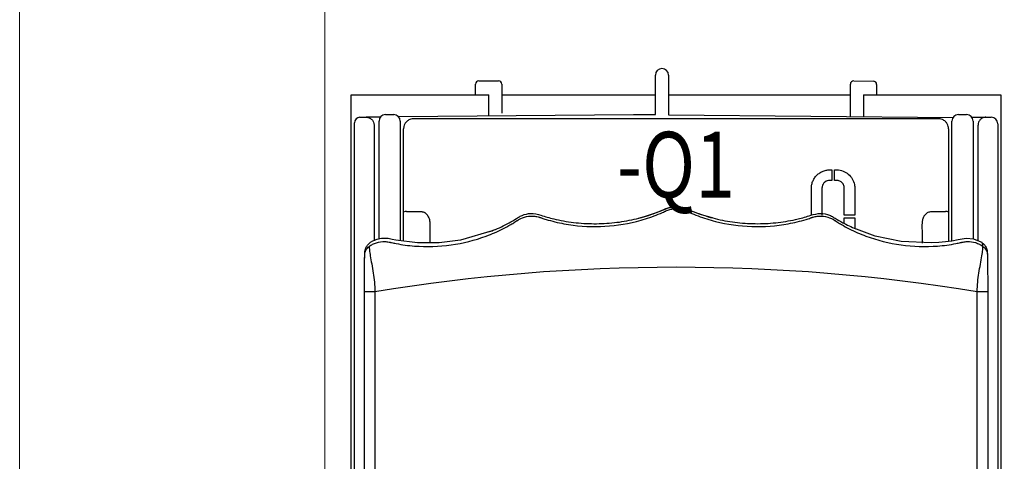
# Model space of a CAD drawing. Units: millimetres. Extents: x -3402 to 8400, y -2 to 6490.
# Drawn here: x 3989 to 4139, y 4527 to 4594 of the extents above; entities that cross this region are included whole.
import ezdxf
from ezdxf.enums import TextEntityAlignment as Align

# ---------------------------------------------------------------- set-up
doc = ezdxf.new("R2010")
doc.units = ezdxf.units.MM
doc.header["$MEASUREMENT"] = 0
for name, color, linetype, lineweight in [('2DE_OBJ_LAMEL-APP', 130, 'Continuous', 25), ('2DE_OBJ_Lamel-DISTR', 255, 'Continuous', 18), ('2DE_TXTNUM', 11, 'Continuous', 9)]:
    doc.layers.add(name, color=color, linetype=linetype, lineweight=lineweight)
doc.layers.add('2DE_TXTPAR', color=41, linetype='Continuous')
doc.styles.add('CP_ATTR', font='ARIAL.TTF')
doc.styles.add('CP_ELATT', font='ARIAL.TTF')

# ---------------------------------------------------------------- blocks, each defined once
blk = doc.blocks.new('2dlam_73-20006-07_f95cwzx')
at = {"linetype": 'Continuous'}
blk.add_line((46.5, 1195), (46.5, 58.5), dxfattribs=at)
blk.add_lwpolyline([(0, 1250), (700, 1250), (700, 0), (0, 0)], close=True)
at = {"linetype": 'ByBlock', "style": 'CP_ATTR', "flags": 9}
for tag in ['NAME', 'NUMBER', 'GROUP', 'ARTICLE', 'ORDER-NO', 'PRODUCER', 'DN', 'PN', 'TEMPERATURE', 'VOLTAGE', 'POWER', 'FLOW', 'CHARACTER', 'OTHER']:
    blk.add_attdef(tag, text='', height=0.00005, dxfattribs=at).set_placement((-0.09, -0.02), align=Align.MIDDLE_LEFT)
at = {"layer": '2DE_TXTNUM', "linetype": 'ByBlock', "style": 'CP_ELATT', "width": 0.8, "flags": 8}
blk.add_attdef('TAG', text='', height=25.16, dxfattribs=at).set_placement((350, 1260), align=Align.CENTER)
at = {"layer": '2DE_TXTPAR', "linetype": 'ByBlock', "style": 'CP_ATTR', "width": 0.8, "flags": 8}
blk.add_attdef('PRODUCT-TYPE', text='', height=12, dxfattribs=at).set_placement((48, 11), align=Align.MIDDLE_LEFT)
blk = doc.blocks.new('2dapa_ars26v_apa-04_f6p1x6k')
for p, q in [((-30.05, 279.02), (-27.05, 279)), ((-3.15, 278.63), (-3.15, 279.88)), ((-1.15, 279.88), (-1.15, 278.63)), ((27.06, 279.02), (30.06, 278.97)), ((-30.55, 276.88), (-30.55, 278.52)), ((-26.55, 278.5), (-26.55, 274.11)), ((26.55, 273.59), (26.55, 278.52)), ((30.55, 278.47), (30.55, 276.88)), ((-49.5, 276.88), (-28.55, 276.88)), ((-49.5, -240.12), (-49.5, 276.88)), ((-28.55, 273.63), (-28.55, 276.88)), ((-26.55, 276.88), (-3.15, 276.88)), ((-3.15, 273.91), (-3.15, 276.16)), ((-1.15, 276.88), (26.55, 276.88)), ((-1.15, 276.16), (-1.15, 273.83)), ((28.55, 276.88), (28.55, 273.57)), ((28.55, 276.88), (49.5, 276.88)), ((49.5, 276.88), (49.5, -240.12)), ((-48.16, 273.46), (-47.21, 273.47)), ((-45.04, 273.48), (-47.21, 273.47)), ((-6.5, 273.82), (-42.24, 273.51)), ((40, 273.25), (-40, 273.25)), ((-40, 273.25), (-40, 273.25)), ((-6.5, 273.88), (-3.15, 273.91)), ((-6.5, 273.82), (-6.5, 273.88)), ((-1.15, 273.83), (42.2, 273.45)), ((40, 273.25), (40, 273.25)), ((45.04, 273.48), (48.01, 273.46)), ((-49, 99.34), (-49, 272.61)), ((-46, 272.27), (-46, 254.66)), ((46, 254.66), (46, 272.27)), ((49, 272.46), (49, 272.4)), ((49, 272.46), (49, 272.46)), ((49, 272.4), (49, 99.11)), ((-41.5, 254.59), (-41.5, 257.8)), ((41.5, 257.8), (41.5, 254.61)), ((-49.5, 129.88), (-49.5, 239.88)), ((49.5, 239.88), (49.5, 129.88))]:
    blk.add_line(p, q)
at = {"color": 1}
blk.add_line((47.47, 246.97), (47.48, 213.91), dxfattribs=at)
at = {"color": 1, "flags": 128}
for points in [[(5.54, 258.17), (4.56, 258.41), (3.58, 258.72), (2.67, 259.06), (1.84, 259.4), (0.69, 259.79), (-1.23, 259.65), (-2.46, 259.14), (-3.63, 258.71), (-4.86, 258.32), (-5.78, 258.08)], [(-27.66, 256.34), (-28.01, 256.19), (-32.82, 254.78), (-36.08, 254.36), (-39.38, 254.35), (-42.69, 254.75), (-43.23, 254.85), (-43.88, 254.99), (-44.86, 255.02), (-45.57, 254.88), (-46.25, 254.59), (-46.6, 254.39)], [(46.6, 254.4), (46.47, 254.47), (45.36, 254.93), (44.18, 255.02), (42.98, 254.8), (42.01, 254.63), (41.03, 254.5), (40.01, 254.39), (38.93, 254.33), (34.3, 254.54), (30.35, 255.37), (27.48, 256.43)]]:
    blk.add_lwpolyline(points, dxfattribs=at)
for centre, radius, start, end in [((-2.15, 279.88), 1, 0, 180), ((-30.05, 278.52), 0.5, 89.5, 180), ((27.05, 278.52), 0.5, 89, 180), ((-27.05, 278.5), 0.5, 0, 89.5), ((30.05, 278.47), 0.5, 0, 89), ((-48.15, 272.61), 0.85, 90.5, 180), ((-44.25, 272.88), 1, 91.859, 180), ((-43.02, 272.88), 1, 0.0259, 90.0002), ((43.02, 272.88), 1, 89.9998, 179.9741), ((44.25, 272.88), 1, 0, 90), ((48, 272.46), 1, 0, 89.5), ((-41.16, 258.46), 0.676, 81.9587, 120.1926), ((41.16, 258.46), 0.676, 59.8074, 98.0413)]:
    blk.add_arc(centre, radius, start, end)
for points, degree in [([(-3.15, 276.16), (-3.15, 278.63)], 1), ([(-1.15, 278.63), (-1.15, 276.16)], 1), ([(-47.21, 273.47), (-47.21, 273.47), (-47.2, 273.47), (-47.2, 273.47)], 3), ([(43.01, 273.88), (43.01, 273.88), (43.02, 273.88), (43.02, 273.88)], 3), ([(-45.25, 263.38), (-45.25, 266.36), (-45.25, 269.36), (-45.25, 272.39)], 3), ([(-42.02, 272.87), (-42.02, 272.87), (-42.01, 272.87), (-42.01, 272.87)], 3), ([(-41.5, 271.8), (-41.5, 271.73)], 1), ([(-41.5, 259.04), (-41.5, 263.24), (-41.5, 267.47), (-41.5, 271.73)], 3), ([(41.5, 271.73), (41.5, 271.8)], 1), ([(41.5, 271.73), (41.5, 267.47), (41.5, 263.24), (41.5, 259.04)], 3), ([(45.25, 272.39), (45.25, 269.36), (45.25, 266.36), (45.25, 263.38)], 3), ([(20.62, 258.58), (20.62, 259.94), (20.62, 261.3), (20.62, 262.67)], 3), ([(22.22, 262.67), (22.22, 261.3), (22.22, 259.94), (22.22, 258.58)], 3), ([(25.63, 258.58), (25.63, 259.94), (25.63, 261.3), (25.63, 262.67)], 3), ([(27.23, 262.67), (27.23, 261.3), (27.23, 259.94), (27.23, 258.58)], 3), ([(25.63, 257.31), (25.63, 258.18)], 1), ([(-37.52, 257.19), (-37.53, 254.32)], 1), ([(37.53, 254.31), (37.51, 257.19)], 1)]:
    blk.add_open_spline(points, degree=degree)
for points, knots in [([(-47.2, 273.47), (-47.04, 273.47), (-46.88, 273.43), (-46.59, 273.31), (-46.46, 273.22), (-46.24, 273), (-46.15, 272.87), (-46.03, 272.58), (-46, 272.42), (-46, 272.27)], [0, 0, 0, 0, 0.25, 0.25, 0.5, 0.5, 0.75, 0.75, 1, 1, 1, 1]), ([(-44.25, 273.88), (-44.26, 273.88), (-44.27, 273.88), (-44.27, 273.88), (-44.28, 273.88), (-44.28, 273.88)], [0, 0, 0, 0, 0.31308, 0.798411, 1, 1, 1, 1]), ([(-44.25, 273.88), (-44.2, 273.88), (-44.15, 273.88), (-44.1, 273.88), (-44.09, 273.88), (-44.08, 273.88), (-44.07, 273.88)], [0, 0, 0, 0, 0.0001550318, 0.0001550318, 0.0001550318, 0.0001831148, 0.0001831148, 0.0001831148, 0.0001831148]), ([(-44.07, 273.88), (-44.05, 273.88), (-44.02, 273.88), (-44, 273.88), (-43.67, 273.88), (-43.34, 273.88), (-43.02, 273.88)], [0.001192593, 0.001192593, 0.001192593, 0.001192593, 0.001261445, 0.001261445, 0.001261445, 0.002254965, 0.002254965, 0.002254965, 0.002254965]), ([(-40, 273.25), (-40, 273.25), (-40.01, 273.25), (-40.02, 273.25), (-40.05, 273.25), (-40.12, 273.24), (-40.3, 273.22), (-40.63, 273.12), (-41.03, 272.87), (-41.32, 272.48), (-41.47, 272.11), (-41.49, 271.89), (-41.5, 271.8)], [0, 0, 0, 0, 0.003169, 0.007805, 0.018613, 0.044453, 0.107043, 0.273353, 0.525053, 0.724485, 0.893692, 1, 1, 1, 1]), ([(41.5, 271.8), (41.49, 271.89), (41.47, 272.11), (41.32, 272.48), (41.03, 272.87), (40.63, 273.12), (40.3, 273.22), (40.12, 273.24), (40.05, 273.25), (40.02, 273.25), (40.01, 273.25), (40, 273.25), (40, 273.25)], [0, 0, 0, 0, 0.106308, 0.275515, 0.474947, 0.726647, 0.892957, 0.955547, 0.981387, 0.992195, 0.996831, 1, 1, 1, 1]), ([(43.02, 273.88), (43.34, 273.88), (43.67, 273.88), (44, 273.88), (44.08, 273.88), (44.17, 273.88), (44.25, 273.88)], [0.001007591, 0.001007591, 0.001007591, 0.001007591, 0.002001111, 0.002001111, 0.002001111, 0.002253052, 0.002253052, 0.002253052, 0.002253052]), ([(47.2, 273.47), (47.04, 273.47), (46.88, 273.43), (46.59, 273.31), (46.46, 273.22), (46.24, 273), (46.15, 272.87), (46.03, 272.58), (46, 272.42), (46, 272.27)], [0, 0, 0, 0, 0.25, 0.25, 0.5, 0.5, 0.75, 0.75, 1, 1, 1, 1]), ([(-45.25, 272.39), (-45.25, 272.52), (-45.25, 272.64), (-45.25, 272.83), (-45.25, 272.88), (-45.25, 272.88)], [0, 0, 0, 0, 0.5, 0.5, 1, 1, 1, 1]), ([(-42.02, 272.88), (-42.02, 272.87), (-42.02, 272.86), (-42.02, 272.77), (-42.02, 272.65), (-42.02, 272.51), (-42.02, 272.42), (-42.02, 272.39)], [0, 0, 0, 0, 0.21926, 0.438557, 0.657056, 0.873822, 1, 1, 1, 1]), ([(-42.02, 272.39), (-42.02, 269.35), (-42.02, 264.03), (-42.02, 258.12), (-42.02, 255.29), (-42.02, 254.67)], [0, 0, 0, 0, 0.510565, 0.892115, 1, 1, 1, 1]), ([(42.02, 272.39), (42.02, 272.44), (42.02, 272.55), (42.02, 272.7), (42.02, 272.81), (42.02, 272.87), (42.02, 272.88), (42.02, 272.88)], [0, 0, 0, 0, 0.214908, 0.429761, 0.64547, 0.862837, 1, 1, 1, 1]), ([(42.02, 254.63), (42.02, 256.49), (42.02, 260.34), (42.02, 266.28), (42.02, 270.35), (42.02, 272.39)], [0, 0, 0, 0, 0.318274, 0.658286, 1, 1, 1, 1]), ([(45.25, 272.88), (45.25, 272.88), (45.25, 272.83), (45.25, 272.65), (45.25, 272.52), (45.25, 272.39)], [0, 0, 0, 0, 0.5, 0.5, 1, 1, 1, 1]), ([(20.62, 262.67), (20.62, 262.87), (20.64, 263.06), (20.72, 263.44), (20.78, 263.63), (20.94, 263.98), (21.04, 264.15), (21.27, 264.47), (21.41, 264.61), (21.7, 264.87), (21.86, 264.99), (22.2, 265.18), (22.38, 265.26), (22.75, 265.38), (22.94, 265.42), (23.33, 265.46), (23.53, 265.46), (23.73, 265.44)], [0, 0, 0, 0, 0.125, 0.125, 0.25, 0.25, 0.375, 0.375, 0.5, 0.5, 0.625, 0.625, 0.75, 0.75, 0.875, 0.875, 1, 1, 1, 1]), ([(23.73, 265.44), (23.73, 265.17), (23.73, 264.63), (23.73, 264.09), (23.73, 263.83)], [0, 0, 0, 0, 0.504686, 1, 1, 1, 1]), ([(24.13, 265.44), (24.25, 265.45), (24.69, 265.48), (25.45, 265.32), (26.27, 264.84), (26.88, 264.12), (27.19, 263.35), (27.22, 262.86), (27.23, 262.67)], [0, 0, 0, 0, 0.0804373, 0.2827559, 0.4833064, 0.6819976, 0.8796745, 1, 1, 1, 1]), ([(24.13, 263.83), (24.13, 264.09), (24.13, 264.63), (24.13, 265.17), (24.13, 265.44)], [0, 0, 0, 0, 0.498707, 1, 1, 1, 1]), ([(-45.25, 254.94), (-45.25, 255.72), (-45.25, 258.5), (-45.25, 261.34), (-45.25, 263.38)], [0, 0, 0, 0, 0.281203, 1, 1, 1, 1]), ([(23.73, 263.83), (23.62, 263.84), (23.39, 263.89), (23.02, 263.82), (22.66, 263.62), (22.39, 263.31), (22.24, 262.98), (22.23, 262.76), (22.22, 262.67)], [0, 0, 0, 0, 0.139662, 0.322801, 0.50743, 0.693397, 0.880172, 1, 1, 1, 1]), ([(25.63, 262.67), (25.63, 262.76), (25.62, 262.85), (25.58, 263.03), (25.54, 263.11), (25.42, 263.36), (25.31, 263.5), (25.02, 263.73), (24.85, 263.8), (24.49, 263.88), (24.3, 263.87), (24.13, 263.83)], [0, 0, 0, 0, 0.125, 0.125, 0.25, 0.25, 0.5, 0.5, 0.75, 0.75, 1, 1, 1, 1]), ([(45.25, 263.38), (45.25, 261.35), (45.25, 258.51), (45.25, 255.73), (45.25, 254.94)], [0, 0, 0, 0, 0.715182, 1, 1, 1, 1]), ([(-41.5, 257.8), (-41.5, 257.8), (-41.5, 257.84), (-41.5, 257.96), (-41.5, 258.05), (-41.5, 258.28), (-41.5, 258.41), (-41.5, 258.71), (-41.5, 258.87), (-41.5, 259.04)], [0, 0, 0, 0, 0.25, 0.25, 0.5, 0.5, 0.75, 0.75, 1, 1, 1, 1]), ([(-41.07, 259.13), (-40.55, 259.12), (-40.03, 259.12), (-39.52, 259.12), (-39.33, 259.12), (-39.14, 259.12), (-38.95, 259.11)], [0.000438335, 0.000438335, 0.000438335, 0.000438335, 0.002000002, 0.002000002, 0.002000002, 0.002576052, 0.002576052, 0.002576052, 0.002576052]), ([(-38.95, 259.11), (-38.9, 259.11), (-38.82, 259.11), (-38.69, 259.09), (-38.57, 259.07), (-38.45, 259.03), (-38.35, 258.98), (-38.24, 258.92), (-38.15, 258.85), (-38.05, 258.77), (-37.97, 258.67), (-37.89, 258.57), (-37.79, 258.41), (-37.68, 258.18), (-37.58, 257.88), (-37.52, 257.54), (-37.52, 257.31), (-37.52, 257.19)], [0, 0, 0, 0, 0.048442, 0.095184, 0.140603, 0.185109, 0.229137, 0.273138, 0.317564, 0.362854, 0.409423, 0.457653, 0.507889, 0.62167, 0.740096, 0.865539, 1, 1, 1, 1]), ([(27.23, 258.58), (26.95, 258.58), (26.42, 258.58), (25.89, 258.58), (25.63, 258.58)], [0, 0, 0, 0, 0.515095, 1, 1, 1, 1]), ([(25.63, 258.18), (25.88, 258.18), (26.42, 258.18), (26.95, 258.18), (27.23, 258.18)], [0, 0, 0, 0, 0.478307, 1, 1, 1, 1]), ([(27.23, 258.18), (27.23, 257.99), (27.23, 257.44), (27.23, 256.9), (27.23, 256.56)], [0, 0, 0, 0, 0.36195, 1, 1, 1, 1]), ([(37.51, 257.19), (37.52, 257.25), (37.52, 257.37), (37.53, 257.55), (37.55, 257.72), (37.59, 257.88), (37.63, 258.04), (37.68, 258.18), (37.74, 258.33), (37.84, 258.5), (37.98, 258.69), (38.18, 258.88), (38.41, 259.02), (38.67, 259.1), (38.85, 259.11), (38.95, 259.11)], [0, 0, 0, 0, 0.068508, 0.134547, 0.198331, 0.260099, 0.320112, 0.378655, 0.436038, 0.492586, 0.60041, 0.700577, 0.797422, 0.895708, 1, 1, 1, 1]), ([(38.95, 259.11), (39.61, 259.12), (40.27, 259.12), (40.93, 259.12), (40.97, 259.12), (41.02, 259.12), (41.07, 259.13)], [0, 0, 0, 0, 0.002000002, 0.002000002, 0.002000002, 0.002137717, 0.002137717, 0.002137717, 0.002137717]), ([(41.5, 259.04), (41.5, 258.87), (41.5, 258.71), (41.5, 258.41), (41.5, 258.28), (41.5, 258.05), (41.5, 257.96), (41.5, 257.84), (41.5, 257.8), (41.5, 257.8)], [0, 0, 0, 0, 0.25, 0.25, 0.5, 0.5, 0.75, 0.75, 1, 1, 1, 1])]:
    blk.add_open_spline(points, degree=3, knots=knots)
at = {"color": 1}
for points, knots in [([(-46.75, 253.81), (-46.67, 253.87), (-46.59, 253.92), (-46.41, 254.04), (-46.32, 254.09), (-46.04, 254.23), (-45.84, 254.31), (-45.23, 254.5), (-44.8, 254.56), (-44.16, 254.54), (-43.94, 254.51), (-43.7, 254.46), (-43.67, 254.46), (-43.63, 254.45), (-43.63, 254.45), (-43.61, 254.45), (-43.58, 254.44), (-43.48, 254.42), (-43.17, 254.35), (-41.95, 254.1), (-40.79, 253.94), (-37.99, 253.73), (-36.12, 253.78), (-32.45, 254.29), (-30.65, 254.74), (-28.06, 255.7), (-27.22, 256.07), (-25.99, 256.69), (-25.38, 257.02), (-24.69, 257.43), (-24.35, 257.65), (-24.19, 257.75), (-24.12, 257.79), (-24.11, 257.8), (-24.09, 257.81), (-24.09, 257.81), (-24.04, 257.85), (-23.99, 257.88), (-23.59, 258.11), (-23.2, 258.27), (-22.38, 258.44), (-21.94, 258.46), (-21.3, 258.38), (-21.08, 258.34), (-20.85, 258.26), (-20.81, 258.25), (-20.77, 258.24), (-20.75, 258.23), (-20.75, 258.23), (-20.74, 258.23), (-20.71, 258.22), (-20.62, 258.19), (-20.31, 258.08), (-19.14, 257.71), (-18, 257.43), (-15.25, 256.92), (-13.38, 256.78), (-9.67, 256.9), (-7.82, 257.16), (-5.11, 257.85), (-4.23, 258.12), (-2.92, 258.61), (-2.38, 258.83), (-1.82, 259.08), (-1.68, 259.15), (-1.64, 259.17), (-1.62, 259.18), (-1.61, 259.18), (-1.59, 259.19), (-1.48, 259.24), (-1.37, 259.29), (-0.86, 259.46), (-0.43, 259.54), (0.42, 259.54), (0.86, 259.47), (1.37, 259.29), (1.47, 259.25), (1.57, 259.2), (1.58, 259.2), (1.59, 259.19), (1.6, 259.19), (1.6, 259.19), (1.61, 259.18), (1.63, 259.17), (1.67, 259.15), (1.82, 259.09), (2.38, 258.83), (2.92, 258.62), (4.22, 258.12), (5.11, 257.85), (7.81, 257.16), (9.66, 256.9), (13.38, 256.78), (15.25, 256.92), (18, 257.43), (18.91, 257.65), (20.03, 257.99), (20.31, 258.08), (20.62, 258.19), (20.7, 258.21), (20.73, 258.23), (20.74, 258.23), (20.74, 258.23), (20.76, 258.24), (20.8, 258.25), (21.05, 258.33), (21.29, 258.38), (22.36, 258.52), (23.24, 258.34), (23.99, 257.88), (24.02, 257.86), (24.05, 257.84), (24.06, 257.83), (24.06, 257.83), (24.07, 257.83), (24.1, 257.81), (24.18, 257.76), (24.34, 257.65), (24.69, 257.43), (25.38, 257.02), (25.98, 256.69), (27.21, 256.07), (28.06, 255.71), (30.65, 254.74), (32.45, 254.29), (36.11, 253.79), (37.98, 253.73), (40.78, 253.94), (41.72, 254.07), (42.87, 254.29), (43.16, 254.35), (43.48, 254.42), (43.57, 254.44), (43.61, 254.45), (43.62, 254.45), (43.63, 254.45), (43.63, 254.45), (43.63, 254.45), (43.66, 254.46), (43.91, 254.51), (44.15, 254.54), (44.8, 254.56), (45.23, 254.5), (45.83, 254.32), (46.03, 254.24), (46.26, 254.12), (46.31, 254.1), (46.4, 254.04), (46.45, 254.02), (46.59, 253.93), (46.67, 253.87), (46.75, 253.81)], [0, 0, 0, 0, 0.001953, 0.001953, 0.003906, 0.003906, 0.007813, 0.007813, 0.015625, 0.015625, 0.019531, 0.019531, 0.02002, 0.02002, 0.020264, 0.020264, 0.020508, 0.021484, 0.023438, 0.03125, 0.0625, 0.0625, 0.125, 0.125, 0.1875, 0.1875, 0.21875, 0.21875, 0.234375, 0.242188, 0.246094, 0.248047, 0.248535, 0.248779, 0.248779, 0.249023, 0.249023, 0.25, 0.25, 0.257813, 0.257813, 0.265625, 0.265625, 0.269531, 0.269531, 0.27002, 0.270264, 0.270264, 0.270386, 0.270386, 0.270508, 0.271484, 0.273438, 0.28125, 0.3125, 0.3125, 0.375, 0.375, 0.4375, 0.4375, 0.46875, 0.46875, 0.484375, 0.488281, 0.489258, 0.489746, 0.489746, 0.48999, 0.48999, 0.490234, 0.492188, 0.492188, 0.5, 0.5, 0.507813, 0.507813, 0.509766, 0.509766, 0.509888, 0.509949, 0.509949, 0.51001, 0.51001, 0.510254, 0.510742, 0.511719, 0.515625, 0.53125, 0.53125, 0.5625, 0.5625, 0.625, 0.625, 0.6875, 0.6875, 0.71875, 0.71875, 0.726563, 0.728516, 0.729492, 0.729614, 0.729614, 0.729736, 0.729736, 0.72998, 0.730469, 0.734375, 0.734375, 0.75, 0.75, 0.750488, 0.75061, 0.75061, 0.750732, 0.750732, 0.750977, 0.751953, 0.753906, 0.757813, 0.765625, 0.78125, 0.78125, 0.8125, 0.8125, 0.875, 0.875, 0.9375, 0.9375, 0.96875, 0.96875, 0.976563, 0.978516, 0.979492, 0.979736, 0.979858, 0.979919, 0.979919, 0.97998, 0.97998, 0.980469, 0.984375, 0.984375, 0.992188, 0.992188, 0.996094, 0.996094, 0.99707, 0.99707, 0.998047, 0.998047, 1, 1, 1, 1]), ([(-28.61, 256.01), (-28.35, 256.09), (-27.24, 256.46), (-25.82, 257.18), (-24.57, 257.88), (-23.94, 258.29), (-23.25, 258.66), (-22.06, 258.94), (-20.75, 258.63), (-19.62, 258.25), (-17.98, 257.83), (-15.62, 257.4), (-12.51, 257.21), (-9.41, 257.37), (-6.38, 257.88), (-3.96, 258.58), (-2.46, 259.17), (-1.76, 259.47), (-1.11, 259.78), (-0.05, 259.99), (1.03, 259.81), (1.7, 259.5), (2.41, 259.19), (3.91, 258.6), (6.32, 257.9), (9.35, 257.38), (12.46, 257.21), (15.56, 257.4), (17.92, 257.82), (19.56, 258.24), (20.68, 258.6), (21.97, 258.94), (23.17, 258.69), (23.88, 258.33), (24.52, 257.91), (25.63, 257.26), (26.72, 256.78), (27.4, 256.48)], [0, 0, 0, 0, 0.0140244, 0.0606991, 0.0842692, 0.0902569, 0.1011506, 0.1237494, 0.1509522, 0.1682859, 0.1856135, 0.2378523, 0.2907379, 0.3437563, 0.3960617, 0.4475666, 0.4732425, 0.4796721, 0.4875115, 0.5104258, 0.5334213, 0.5419202, 0.5483526, 0.5740349, 0.625548, 0.677856, 0.7308739, 0.7837573, 0.8359882, 0.8533119, 0.8706406, 0.8970894, 0.9199925, 0.9312051, 0.9374096, 0.9609912, 1, 1, 1, 1]), ([(-47.43, 252.56), (-47.42, 252.8), (-47.36, 253.03), (-47.12, 253.46), (-46.96, 253.66), (-46.75, 253.81)], [0, 0, 0, 0, 0.5, 0.5, 1, 1, 1, 1]), ([(-47.41, 252.96), (-47.41, 252.99), (-47.4, 253.03), (-47.39, 253.11), (-47.38, 253.19), (-47.35, 253.32), (-47.28, 253.54), (-47.15, 253.8), (-47, 254.02), (-46.82, 254.22), (-46.67, 254.33), (-46.6, 254.39)], [0, 0, 0, 0, 0.097443, 0.161462, 0.212031, 0.25507, 0.421273, 0.576636, 0.718114, 0.859123, 1, 1, 1, 1]), ([(-46.75, 253.81), (-46.75, 253.81), (-46.75, 253.81), (-46.73, 253.17), (-46.59, 252.38), (-46.37, 251.13), (-46.07, 249.36), (-45.88, 247.91), (-45.88, 246.96), (-45.88, 246.96)], [0, 0, 0, 0, 0.000006, 0.121114, 0.281043, 0.461279, 0.647712, 0.999993, 1, 1, 1, 1]), ([(45.88, 246.96), (45.88, 246.96), (45.88, 247.91), (46.06, 249.34), (46.36, 251.13), (46.58, 252.34), (46.72, 253.29), (46.75, 253.63), (46.75, 253.81), (46.75, 253.81)], [0, 0, 0, 0, 0.000007, 0.351269, 0.532174, 0.71851, 0.879268, 0.999993, 1, 1, 1, 1]), ([(46.6, 254.4), (46.63, 254.37), (46.71, 254.32), (46.81, 254.23), (46.9, 254.13), (46.99, 254.03), (47.07, 253.92), (47.18, 253.75), (47.3, 253.5), (47.37, 253.22), (47.4, 253.04), (47.41, 252.93), (47.42, 252.78), (47.43, 252.65), (47.43, 252.56)], [0, 0, 0, 0, 0.046771, 0.093549, 0.140346, 0.187183, 0.234094, 0.281132, 0.399497, 0.531923, 0.589048, 0.690655, 0.788797, 1, 1, 1, 1]), ([(46.75, 253.81), (46.75, 253.81), (46.72, 254.03), (46.71, 254.24), (46.65, 254.32), (46.64, 254.34)], [0, 0, 0, 0, 0.000037, 0.802668, 1, 1, 1, 1]), ([(46.75, 253.81), (46.95, 253.66), (47.12, 253.47), (47.36, 253.04), (47.42, 252.8), (47.43, 252.56)], [0, 0, 0, 0, 0.5, 0.5, 1, 1, 1, 1]), ([(-47.47, 246.97), (-47.47, 247.05), (-47.47, 247.22), (-47.47, 247.46), (-47.47, 247.7), (-47.47, 247.93), (-47.47, 248.15), (-47.47, 248.35), (-47.47, 248.55), (-47.47, 248.74), (-47.47, 248.92), (-47.47, 249.09), (-47.47, 249.26), (-47.47, 249.41), (-47.47, 249.55), (-47.46, 249.69), (-47.46, 249.81), (-47.46, 249.93), (-47.46, 250.05), (-47.46, 250.15), (-47.46, 250.26), (-47.46, 250.35), (-47.46, 250.45), (-47.46, 250.54), (-47.46, 250.62), (-47.46, 250.71), (-47.46, 250.79), (-47.46, 250.86), (-47.46, 250.93), (-47.46, 251), (-47.45, 251.29), (-47.45, 251.68), (-47.44, 252.1), (-47.44, 252.32), (-47.44, 252.43), (-47.43, 252.49), (-47.43, 252.53), (-47.43, 252.55), (-47.43, 252.56)], [0, 0, 0, 0, 0.04108, 0.080675, 0.118829, 0.155563, 0.190889, 0.224811, 0.257326, 0.288426, 0.318101, 0.346336, 0.373117, 0.398428, 0.42229, 0.444809, 0.466096, 0.486261, 0.505412, 0.523656, 0.541098, 0.557844, 0.573986, 0.589552, 0.604552, 0.618993, 0.632883, 0.646231, 0.659043, 0.671327, 0.68309, 0.810937, 0.89058, 0.94137, 0.970031, 0.984263, 0.991673, 1, 1, 1, 1]), ([(-47.47, 246.97), (-47.47, 247.48), (-47.47, 247.99), (-47.47, 249), (-47.47, 249.5), (-47.46, 250.23), (-47.46, 250.47), (-47.46, 250.94), (-47.45, 251.17), (-47.45, 251.61), (-47.45, 251.83), (-47.44, 252.21), (-47.44, 252.37), (-47.43, 252.49)], [0, 0, 0, 0, 0.25, 0.25, 0.5, 0.5, 0.625, 0.625, 0.75, 0.75, 0.875, 0.875, 1, 1, 1, 1]), ([(-47.43, 252.56), (-47.43, 252.59), (-47.43, 252.65), (-47.43, 252.73), (-47.42, 252.78), (-47.42, 252.82), (-47.42, 252.86), (-47.42, 252.89), (-47.41, 252.91), (-47.41, 252.94), (-47.41, 252.95), (-47.41, 252.96)], [0, 0, 0, 0, 0.2323581, 0.4081114, 0.5452992, 0.6562985, 0.7492576, 0.8273224, 0.8932686, 0.9498912, 1, 1, 1, 1]), ([(47.43, 252.49), (47.44, 252.38), (47.44, 252.21), (47.45, 251.83), (47.45, 251.62), (47.45, 251.17), (47.46, 250.94), (47.46, 250.47), (47.46, 250.24), (47.47, 249.51), (47.47, 249), (47.47, 247.99), (47.47, 247.48), (47.47, 246.97)], [0, 0, 0, 0, 0.125, 0.125, 0.25, 0.25, 0.375, 0.375, 0.5, 0.5, 0.75, 0.75, 1, 1, 1, 1]), ([(-47.47, 246.97), (-47.47, 246.97), (-47.43, 246.97), (-47.28, 246.96), (-47.17, 246.96), (-46.88, 246.96), (-46.7, 246.96), (-46.32, 246.96), (-46.1, 246.96), (-45.88, 246.96)], [0, 0, 0, 0, 0.25, 0.25, 0.5, 0.5, 0.75, 0.75, 1, 1, 1, 1]), ([(-47.47, 216.67), (-47.47, 217.78), (-47.47, 219.83), (-47.47, 222.83), (-47.47, 225.67), (-47.47, 228.51), (-47.47, 231.35), (-47.47, 234.19), (-47.47, 237.03), (-47.47, 239.87), (-47.47, 242.71), (-47.47, 245.07), (-47.47, 246.49), (-47.47, 246.97)], [0, 0, 0, 0, 0.109375, 0.203125, 0.296875, 0.390625, 0.484375, 0.578125, 0.671875, 0.765625, 0.859375, 0.953125, 1, 1, 1, 1]), ([(-45.88, 246.96), (-45.88, 245.69), (-45.88, 241.77), (-45.88, 237.85), (-45.88, 230.19)], [0, 0, 0, 0, 0.3231542, 1, 1, 1, 1]), ([(45.88, 246.96), (46.1, 246.96), (46.32, 246.96), (46.7, 246.96), (46.88, 246.96), (47.16, 246.96), (47.28, 246.96), (47.43, 246.97), (47.47, 246.97), (47.47, 246.97)], [0, 0, 0, 0, 0.25, 0.25, 0.5, 0.5, 0.75, 0.75, 1, 1, 1, 1]), ([(45.88, 235.2), (45.88, 235.36), (45.88, 236.26), (45.88, 240.18), (45.88, 243.95), (45.88, 246.96)], [0, 0, 0, 0, 0.03956, 0.231261, 1, 1, 1, 1]), ([(45.88, 216.67), (45.88, 217.93), (45.88, 219.2), (45.88, 220.47), (45.88, 223.71), (45.88, 226.95), (45.88, 235.2)], [0, 0, 0, 0, 0.0038, 0.0038, 0.0038, 0.01352799, 0.01352799, 0.01352799, 0.01352799]), ([(-45.88, 230.19), (-45.88, 229.45), (-45.88, 228.71), (-45.88, 227.96), (-45.88, 224.2), (-45.88, 220.43), (-45.88, 216.67)], [0.01676592, 0.01676592, 0.01676592, 0.01676592, 0.019, 0.019, 0.019, 0.03029468, 0.03029468, 0.03029468, 0.03029468])]:
    blk.add_open_spline(points, degree=3, knots=knots, dxfattribs=at)
for points, degree in [([(46.64, 254.34), (46.6, 254.4)], 1), ([(47.43, 252.56), (47.43, 252.54), (47.43, 252.51), (47.43, 252.49)], 3), ([(-45.88, 246.96), (-15.7, 251.92), (15.7, 251.92), (45.88, 246.96)], 3)]:
    blk.add_open_spline(points, degree=degree, dxfattribs=at)
at = {"linetype": 'ByBlock', "style": 'CP_ATTR', "flags": 9}
for tag in ['NAME', 'NUMBER', 'GROUP', 'ARTICLE', 'ORDER-NO', 'PRODUCER', 'DN', 'PN', 'TEMPERATURE', 'VOLTAGE', 'POWER', 'FLOW', 'CHARACTER', 'OTHER', 'CURRENT']:
    blk.add_attdef(tag, text='', height=0.00005, dxfattribs=at).set_placement((-0.09, -0.02), align=Align.MIDDLE_LEFT)
at = {"layer": '2DE_TXTNUM', "linetype": 'ByBlock', "style": 'CP_ELATT', "width": 0.8, "flags": 8}
blk.add_attdef('TAG', text='', height=10, dxfattribs=at).set_placement((0, 261.25), align=Align.CENTER)
at = {"layer": '2DE_TXTPAR', "linetype": 'ByBlock', "style": 'CP_ATTR', "flags": 8}
blk.add_attdef('PRODUCT-TYPE', text='', height=7, dxfattribs=at).set_placement((0, 92), align=Align.CENTER)

msp = doc.modelspace()

# ---------------------------------------------------------------- block references
at = {"layer": '2DE_OBJ_LAMEL-APP'}
ref = msp.add_blockref('2dapa_ars26v_apa-04_f6p1x6k', (4088.99, 4305.8), dxfattribs=at)
ref.add_attrib('TAG', '-Q1', dxfattribs={"layer": '2DE_TXTNUM', "linetype": 'ByBlock', "height": 10, "style": 'CP_ELATT', "width": 0.8, "flags": 8}).set_placement((4088.99, 4567.05), align=Align.CENTER)
at = {"layer": '2DE_OBJ_Lamel-DISTR'}
msp.add_blockref('2dlam_73-20006-07_f95cwzx', (3988.99, 3401.05), dxfattribs=at)

doc.saveas('drawing.dxf')
